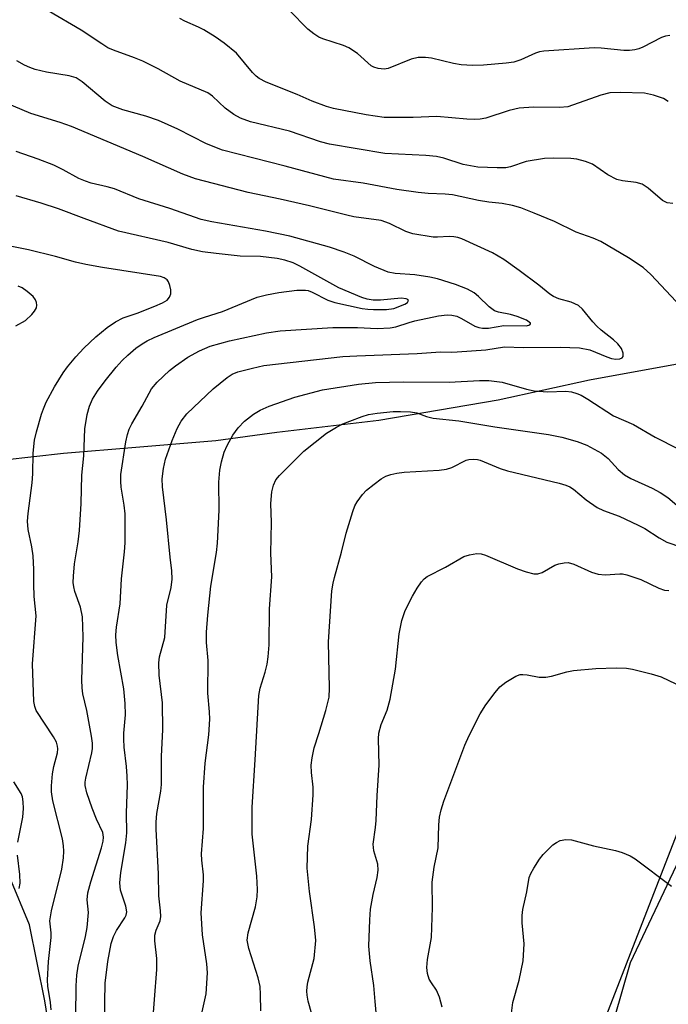
# Model space of a CAD drawing. Units: inches. Extents: x 1189768 to 1195768, y 521458 to 525458.
# Drawn here: x 1195327 to 1195452, y 522541 to 522732 of the extents above; entities that cross this region are included whole.
import ezdxf

# ---------------------------------------------------------------- set-up
doc = ezdxf.new("R2010")
doc.units = ezdxf.units.IN
doc.header["$MEASUREMENT"] = 0
for name, color, linetype in [('HYDRO-Single Line Stream', 4, 'Continuous'), ('NTRL-Pasture Land', 2, 'Continuous'), ('NTRL-Trees', 3, 'Continuous'), ('Undefined', 1, 'Continuous')]:
    doc.layers.add(name, color=color, linetype=linetype)

msp = doc.modelspace()

# ---------------------------------------------------------------- linework, layer by layer
at = {"layer": 'HYDRO-Single Line Stream'}
for points in [[(1195700.74, 522712.07), (1195681.7, 522711.46), (1195659.95, 522707.82), (1195633.65, 522700.83), (1195611.73, 522696.19), (1195589.82, 522691.54), (1195565.54, 522685.9), (1195544.63, 522679.73), (1195523.55, 522673.74), (1195499.28, 522670.11), (1195477.71, 522667.99), (1195455.3, 522665.37), (1195437.26, 522662.06), (1195419.56, 522658.24), (1195396.46, 522654.27), (1195376.74, 522651.98), (1195364.95, 522650.34), (1195349.45, 522649.04), (1195335.46, 522647.91), (1195324, 522646.6), (1195303.44, 522643.97), (1195284.05, 522641.67), (1195281.67, 522641.66)], [(1195542.57, 522376.96), (1195505.33, 522376.4), (1195485.62, 522376.88), (1195466.33, 522378.58), (1195461.13, 522380.38), (1195436.54, 522395.11), (1195416.48, 522412.97), (1195395.77, 522433.54), (1195379.41, 522456.04), (1195365.94, 522477.85), (1195346.91, 522494.86), (1195334.95, 522522.68), (1195331.86, 522541.99), (1195328.9, 522556.65), (1195325.1, 522565.83), (1195315.17, 522585.44), (1195308.78, 522597.37), (1195302.11, 522609.3), (1195293.95, 522625.34), (1195281.67, 522641.66)]]:
    msp.add_lwpolyline(points, dxfattribs=at)
at = {"layer": 'NTRL-Pasture Land'}
msp.add_polyline3d([(1195437.47, 522522.69, 0), (1195445.16, 522549.41, 0), (1195457.59, 522575.64, 0), (1195467.42, 522591.25, 0), (1195515.28, 522646.77, 0), (1195522.88, 522669.55, 0), (1195523.92, 522680.99, 0), (1195508.35, 522729.18, 0), (1195498.06, 522747.2, 0), (1195478.26, 522764.63, 0), (1195314.73, 522791.88, 0), (1195308.96, 522799.51, 0), (1195307.62, 522811.01, 0), (1195345.51, 522935.96, 0), (1195366.35, 523022.51, 0), (1195396.85, 523079.99, 0)], dxfattribs=at)
at = {"layer": 'NTRL-Trees'}
msp.add_lwpolyline([(1195441.89, 523138.56), (1195354.87, 523066.62), (1195337.73, 523027.76), (1195336.71, 522935.15), (1195301.16, 522836.99), (1195297.64, 522792.87), (1195327.37, 522777.01), (1195413.34, 522765.35), (1195482.61, 522745.49), (1195513.3, 522693.72), (1195512.06, 522660.72), (1195490.66, 522630.25), (1195458.18, 522584.76), (1195417.06, 522478.86), (1195383.85, 522453.17), (1195369.9, 522434.2), (1195375.38, 522398.63), (1195399.36, 522328.11), (1195472.65, 522160.73)], dxfattribs=at)
at = {"layer": 'Undefined'}
for points, elevation in [([(1195408.71, 522540.73), (1195408.19, 522542.71), (1195407.66, 522544.03), (1195406.64, 522545.45), (1195406.22, 522546.19), (1195405.91, 522547.29), (1195405.76, 522548.45), (1195405.87, 522549.97), (1195406.67, 522554.22), (1195406.85, 522560.06), (1195406.8, 522564.92), (1195407.19, 522567.87), (1195407.94, 522571.58), (1195408.11, 522576.03), (1195408.24, 522577.52), (1195408.53, 522578.95), (1195409.05, 522580.61), (1195413.14, 522591.44), (1195413.95, 522593.3), (1195416.06, 522597.51), (1195417.17, 522599.25), (1195418.96, 522601.62), (1195419.91, 522602.75), (1195421.03, 522603.65), (1195423.01, 522604.83), (1195423.79, 522605.1), (1195424.33, 522605.14), (1195425.16, 522605.07), (1195427.5, 522604.64), (1195428.81, 522604.64), (1195429.88, 522604.79), (1195432.82, 522605.63), (1195434.17, 522605.88), (1195438.44, 522606.26), (1195442.4, 522606.41), (1195444.42, 522606.33), (1195445.56, 522606.18), (1195449.17, 522605.28), (1195451.08, 522604.69), (1195453.91, 522603.31)], 274), ([(1195422.03, 522538.58), (1195422.43, 522541.62), (1195423.64, 522546), (1195424.43, 522549.72), (1195424.58, 522553), (1195424.2, 522557.04), (1195424.18, 522558.48), (1195424.33, 522559.63), (1195425.08, 522563.04), (1195425.56, 522565.86), (1195425.86, 522566.63), (1195426.44, 522567.65), (1195427.58, 522569.39), (1195428.3, 522570.31), (1195430.12, 522572.17), (1195430.82, 522572.64), (1195431.59, 522572.97), (1195432.67, 522573.22), (1195433.78, 522573.14), (1195438, 522571.94), (1195442.24, 522571.08), (1195443.57, 522570.66), (1195445.09, 522570), (1195446.06, 522569.47), (1195453.09, 522564.15)], 276)]:
    msp.add_lwpolyline(points, dxfattribs=dict(at, elevation=elevation))
for points in [[(1195453.35, 522696.26, 268), (1195452.29, 522696.38, 268), (1195451.38, 522696.87, 268), (1195448.6, 522699.26, 268), (1195447.4, 522700.04, 268), (1195446.28, 522700.34, 268), (1195443.64, 522700.64, 268), (1195442.53, 522700.92, 268), (1195440.8, 522701.85, 268), (1195437.83, 522703.88, 268), (1195436.48, 522704.43, 268), (1195434.77, 522704.89, 268), (1195433.63, 522704.98, 268), (1195430.18, 522705.06, 268), (1195428.5, 522705.02, 268), (1195425.01, 522704.41, 268), (1195421.92, 522703.39, 268), (1195421.06, 522703.21, 268), (1195419.36, 522703.15, 268), (1195415.63, 522703.31, 268), (1195412.81, 522703.81, 268), (1195409.05, 522705.06, 268), (1195407.66, 522705.36, 268), (1195405.58, 522705.56, 268), (1195397.66, 522705.98, 268), (1195386.9, 522707.76, 268), (1195385.2, 522708.2, 268), (1195379.19, 522710.25, 268), (1195371.65, 522712.06, 268), (1195369.71, 522712.79, 268), (1195368.41, 522713.5, 268), (1195366.74, 522714.75, 268), (1195364.32, 522717.04, 268), (1195363.39, 522717.68, 268), (1195358.07, 522719.95, 268), (1195353.81, 522722.34, 268), (1195350.79, 522723.82, 268), (1195349.22, 522724.47, 268), (1195345.11, 522725.96, 268), (1195344.05, 522726.43, 268), (1195342.86, 522727.15, 268), (1195338.88, 522729.82, 268), (1195332.51, 522733.54, 268)], [(1195452.75, 522728.8, 272), (1195451.96, 522728.65, 272), (1195451.17, 522728.39, 272), (1195447.55, 522726.51, 272), (1195446.8, 522726.2, 272), (1195446.03, 522726.01, 272), (1195444.97, 522725.9, 272), (1195443.87, 522725.89, 272), (1195439.51, 522726.35, 272), (1195438.13, 522726.41, 272), (1195428.43, 522725.73, 272), (1195427.58, 522725.6, 272), (1195426.78, 522725.37, 272), (1195423.95, 522724.11, 272), (1195422.58, 522723.63, 272), (1195421.14, 522723.41, 272), (1195416.71, 522723.07, 272), (1195414.63, 522722.99, 272), (1195412.38, 522723.11, 272), (1195410.95, 522723.35, 272), (1195406.65, 522724.39, 272), (1195405.51, 522724.52, 272), (1195404.09, 522724.51, 272), (1195402.72, 522724.21, 272), (1195398.28, 522722.43, 272), (1195397.49, 522722.28, 272), (1195396.35, 522722.39, 272), (1195395.52, 522722.67, 272), (1195395.02, 522722.94, 272), (1195392.35, 522725.29, 272), (1195390.69, 522726.42, 272), (1195389.66, 522726.84, 272), (1195385.64, 522728.13, 272), (1195384.87, 522728.5, 272), (1195383.89, 522729.1, 272), (1195382.76, 522730, 272), (1195379.22, 522733.6, 272)], [(1195452.48, 522715.99, 270), (1195451.58, 522716.57, 270), (1195449.61, 522717.24, 270), (1195447.87, 522717.61, 270), (1195443.2, 522717.73, 270), (1195441.16, 522717.67, 270), (1195439.42, 522717.26, 270), (1195433.07, 522715.02, 270), (1195431.42, 522714.88, 270), (1195426.42, 522714.94, 270), (1195423.63, 522714.74, 270), (1195421.72, 522714.3, 270), (1195417.21, 522712.8, 270), (1195416.09, 522712.59, 270), (1195414.93, 522712.51, 270), (1195413.48, 522712.57, 270), (1195407.7, 522713.14, 270), (1195403.09, 522712.9, 270), (1195397.52, 522712.94, 270), (1195394.03, 522713.47, 270), (1195387.73, 522714.65, 270), (1195386.32, 522715.06, 270), (1195383.59, 522716.11, 270), (1195380.65, 522717.37, 270), (1195374.71, 522719.77, 270), (1195373.31, 522720.48, 270), (1195372.75, 522720.91, 270), (1195372.03, 522721.61, 270), (1195368.93, 522725.35, 270), (1195366.56, 522727.33, 270), (1195364.81, 522728.56, 270), (1195362.63, 522729.89, 270), (1195361.61, 522730.41, 270), (1195358.96, 522731.56, 270), (1195357.95, 522732.09, 270)], [(1195454, 522677.33, 266), (1195449.09, 522682.53, 266), (1195447.59, 522683.87, 266), (1195444.78, 522685.74, 266), (1195439.44, 522688.93, 266), (1195437.92, 522689.59, 266), (1195434.65, 522690.76, 266), (1195430.46, 522692.77, 266), (1195426.5, 522694.44, 266), (1195423.96, 522695.41, 266), (1195422.31, 522695.92, 266), (1195420.36, 522696.3, 266), (1195417.78, 522696.53, 266), (1195415.73, 522696.85, 266), (1195410.71, 522697.97, 266), (1195409.33, 522698.11, 266), (1195405.99, 522698.21, 266), (1195404.08, 522698.39, 266), (1195399.93, 522699.02, 266), (1195393.43, 522700.19, 266), (1195387.73, 522700.96, 266), (1195378.35, 522703.5, 266), (1195366.25, 522706.61, 266), (1195363.15, 522707.8, 266), (1195357.59, 522710.67, 266), (1195353.84, 522712.36, 266), (1195351.4, 522713.17, 266), (1195346.93, 522714.39, 266), (1195344.89, 522715.17, 266), (1195343.5, 522716.06, 266), (1195339.11, 522719.81, 266), (1195337.92, 522720.57, 266), (1195336.59, 522720.96, 266), (1195332.18, 522721.69, 266), (1195330.01, 522722.2, 266), (1195328.94, 522722.59, 266), (1195327.92, 522723.07, 266), (1195326.46, 522723.91, 266)], [(1195352.6, 522536.44, 264), (1195353.54, 522548.01, 264), (1195353.55, 522550.15, 264), (1195353.15, 522553.57, 264), (1195353.14, 522554.67, 264), (1195353.38, 522555.64, 264), (1195354.16, 522557.48, 264), (1195354.29, 522558.26, 264), (1195354.26, 522559.38, 264), (1195353.91, 522562.29, 264), (1195353.85, 522566.52, 264), (1195353.37, 522575.2, 264), (1195353.4, 522576.57, 264), (1195353.54, 522578.23, 264), (1195354.28, 522582.52, 264), (1195354.42, 522583.86, 264), (1195354.4, 522589.33, 264), (1195354.68, 522594.44, 264), (1195354.59, 522599.62, 264), (1195353.96, 522605.01, 264), (1195353.88, 522607.37, 264), (1195354.07, 522608.52, 264), (1195355.08, 522612.26, 264), (1195355.49, 522618.53, 264), (1195356.3, 522621.98, 264), (1195356.46, 522623.55, 264), (1195356.43, 522625.19, 264), (1195356.08, 522627.86, 264), (1195355.42, 522635.03, 264), (1195354.63, 522641.46, 264), (1195354.56, 522642.98, 264), (1195354.79, 522645.02, 264), (1195355.22, 522646.83, 264), (1195356.48, 522650.38, 264), (1195357.46, 522652.71, 264), (1195358.21, 522654.16, 264), (1195359.34, 522655.6, 264), (1195364.44, 522660.43, 264), (1195367.14, 522662.62, 264), (1195368.11, 522663.23, 264), (1195369.18, 522663.68, 264), (1195372.06, 522664.44, 264), (1195374.25, 522664.91, 264), (1195389.5, 522666.68, 264), (1195392.23, 522666.83, 264), (1195403.88, 522667.22, 264), (1195408.39, 522667.58, 264), (1195410.45, 522667.5, 264), (1195411.62, 522667.54, 264), (1195417.18, 522667.96, 264), (1195420.79, 522668.54, 264), (1195424.44, 522668.4, 264), (1195431.56, 522668.47, 264), (1195435.29, 522668.34, 264), (1195437.28, 522667.93, 264), (1195440.62, 522666.58, 264), (1195441.48, 522666.31, 264), (1195442.34, 522666.15, 264), (1195443.12, 522666.22, 264), (1195443.53, 522666.39, 264), (1195443.75, 522666.69, 264), (1195443.76, 522667.29, 264), (1195443.42, 522668.2, 264), (1195442.72, 522669.09, 264), (1195441.87, 522669.88, 264), (1195439.49, 522671.77, 264), (1195438.64, 522672.54, 264), (1195437.85, 522673.38, 264), (1195435.91, 522675.81, 264), (1195435.1, 522676.54, 264), (1195433.69, 522677.21, 264), (1195431.3, 522677.86, 264), (1195430.28, 522678.26, 264), (1195429.57, 522678.71, 264), (1195427.41, 522680.48, 264), (1195423.62, 522683.34, 264), (1195420.69, 522685.45, 264), (1195418.44, 522686.72, 264), (1195412.54, 522689.42, 264), (1195411.79, 522689.68, 264), (1195410.96, 522689.85, 264), (1195410.07, 522689.9, 264), (1195407.84, 522689.76, 264), (1195407, 522689.78, 264), (1195403.08, 522690.41, 264), (1195401.72, 522690.85, 264), (1195398.56, 522692.38, 264), (1195396.94, 522692.97, 264), (1195391.66, 522693.73, 264), (1195390.26, 522694, 264), (1195383.03, 522695.85, 264), (1195377.37, 522697.13, 264), (1195371.18, 522698.43, 264), (1195361.03, 522701.07, 264), (1195358.57, 522701.93, 264), (1195350.81, 522705.37, 264), (1195337.04, 522711.19, 264), (1195334.8, 522711.96, 264), (1195329.12, 522713.69, 264), (1195322.83, 522716.32, 264)], [(1195343.39, 522537.99, 262), (1195343.55, 522545.36, 262), (1195344.04, 522549.55, 262), (1195344.71, 522553.04, 262), (1195345.11, 522554.39, 262), (1195345.71, 522555.61, 262), (1195347.36, 522558.04, 262), (1195347.61, 522558.54, 262), (1195347.74, 522559.22, 262), (1195347.54, 522560.31, 262), (1195346.51, 522563.38, 262), (1195346.35, 522564.82, 262), (1195346.53, 522566.82, 262), (1195347.52, 522572.56, 262), (1195347.71, 522574.5, 262), (1195347.64, 522578.28, 262), (1195347.82, 522583.74, 262), (1195347.81, 522585.45, 262), (1195347.68, 522587.31, 262), (1195347.2, 522591.09, 262), (1195347.11, 522592.58, 262), (1195347.14, 522593.74, 262), (1195347.45, 522597.31, 262), (1195347.43, 522599.51, 262), (1195347.14, 522602.35, 262), (1195345.97, 522608.78, 262), (1195345.67, 522611.35, 262), (1195345.59, 522612.78, 262), (1195345.71, 522614.28, 262), (1195346.44, 522618.82, 262), (1195346.69, 522623.66, 262), (1195347.29, 522628.88, 262), (1195347.42, 522630.62, 262), (1195347.39, 522636.19, 262), (1195347.19, 522637.91, 262), (1195346.6, 522641.36, 262), (1195346.53, 522642.45, 262), (1195346.57, 522643.8, 262), (1195347.51, 522650.13, 262), (1195347.82, 522651.56, 262), (1195348.17, 522652.63, 262), (1195348.67, 522653.64, 262), (1195350.7, 522657.08, 262), (1195352.47, 522660.39, 262), (1195353.6, 522661.7, 262), (1195355.96, 522663.98, 262), (1195357.11, 522664.87, 262), (1195359.51, 522666.53, 262), (1195361.75, 522667.78, 262), (1195363.82, 522668.65, 262), (1195367.61, 522669.7, 262), (1195374.76, 522671.28, 262), (1195377.36, 522671.66, 262), (1195387.6, 522672.3, 262), (1195392.35, 522672.31, 262), (1195396.16, 522672.11, 262), (1195398.67, 522672.2, 262), (1195399.75, 522672.4, 262), (1195402.37, 522673.26, 262), (1195403.46, 522673.55, 262), (1195408.02, 522674.51, 262), (1195409.72, 522674.71, 262), (1195410.59, 522674.69, 262), (1195411.58, 522674.45, 262), (1195412.48, 522674.03, 262), (1195415.05, 522672.56, 262), (1195415.8, 522672.26, 262), (1195416.53, 522672.13, 262), (1195417.67, 522672.18, 262), (1195420.68, 522672.69, 262), (1195425.06, 522672.63, 262), (1195425.67, 522672.81, 262), (1195425.81, 522673, 262), (1195425.79, 522673.11, 262), (1195425.58, 522673.34, 262), (1195425.03, 522673.67, 262), (1195423.25, 522674.38, 262), (1195421.93, 522674.8, 262), (1195419.65, 522675.26, 262), (1195418.87, 522675.53, 262), (1195417.83, 522676.28, 262), (1195415.78, 522678.26, 262), (1195414.9, 522678.98, 262), (1195413.65, 522679.67, 262), (1195411.29, 522680.59, 262), (1195407.84, 522681.69, 262), (1195406.35, 522682.05, 262), (1195403.41, 522682.46, 262), (1195399.64, 522682.75, 262), (1195398.27, 522683.01, 262), (1195395.63, 522684.09, 262), (1195391.68, 522686.1, 262), (1195389.75, 522686.88, 262), (1195386.93, 522687.81, 262), (1195379.24, 522689.95, 262), (1195374.53, 522690.95, 262), (1195364.15, 522692.72, 262), (1195362.13, 522693.21, 262), (1195356.06, 522695.34, 262), (1195350.07, 522697.17, 262), (1195345.31, 522699.09, 262), (1195343.93, 522699.5, 262), (1195340.83, 522700.21, 262), (1195339.73, 522700.57, 262), (1195338.41, 522701.14, 262), (1195335.39, 522702.81, 262), (1195333.57, 522703.71, 262), (1195330.55, 522704.88, 262), (1195326.28, 522706.37, 262)], [(1195337.85, 522538.97, 260), (1195337.9, 522544.87, 260), (1195338.03, 522546.92, 260), (1195338.31, 522548.65, 260), (1195339.71, 522554.45, 260), (1195340.05, 522556.19, 260), (1195340.31, 522559.09, 260), (1195340.07, 522561.54, 260), (1195340.18, 522562.84, 260), (1195340.77, 522564.99, 260), (1195342.82, 522571.57, 260), (1195343.13, 522572.87, 260), (1195343.22, 522573.62, 260), (1195343.07, 522574.52, 260), (1195341.84, 522577.12, 260), (1195341.02, 522579.23, 260), (1195339.99, 522582.24, 260), (1195339.67, 522583.62, 260), (1195339.66, 522584.32, 260), (1195339.77, 522585.09, 260), (1195340.98, 522589.97, 260), (1195341.08, 522590.81, 260), (1195341.07, 522591.84, 260), (1195340.9, 522593.19, 260), (1195339.98, 522598.18, 260), (1195339.22, 522601.39, 260), (1195339.05, 522602.54, 260), (1195339.03, 522604.01, 260), (1195339.28, 522612.4, 260), (1195339.15, 522616.31, 260), (1195338.75, 522618.17, 260), (1195337.65, 522621.21, 260), (1195337.45, 522622.08, 260), (1195337.34, 522622.95, 260), (1195337.38, 522624.14, 260), (1195337.61, 522626.53, 260), (1195338.31, 522630.8, 260), (1195338.54, 522632.97, 260), (1195338.89, 522638.21, 260), (1195338.99, 522643.69, 260), (1195339.42, 522647.46, 260), (1195339.62, 522652.65, 260), (1195340.02, 522655.42, 260), (1195340.48, 522657.08, 260), (1195341.07, 522658.41, 260), (1195342.02, 522659.99, 260), (1195343.5, 522661.96, 260), (1195345.67, 522664.6, 260), (1195346.82, 522665.88, 260), (1195347.89, 522666.9, 260), (1195349.47, 522668.26, 260), (1195350.67, 522669.11, 260), (1195351.68, 522669.72, 260), (1195353.01, 522670.35, 260), (1195361.38, 522673.8, 260), (1195362.72, 522674.3, 260), (1195366.26, 522675.4, 260), (1195372.95, 522678.13, 260), (1195374.73, 522678.6, 260), (1195377.11, 522679.04, 260), (1195380.6, 522679.52, 260), (1195382.28, 522679.51, 260), (1195382.82, 522679.41, 260), (1195383.6, 522679.13, 260), (1195386.61, 522677.59, 260), (1195387.96, 522677.1, 260), (1195393.23, 522675.96, 260), (1195394.32, 522675.81, 260), (1195395.44, 522675.76, 260), (1195397.97, 522675.78, 260), (1195399.37, 522675.99, 260), (1195401.49, 522676.78, 260), (1195402.02, 522677.11, 260), (1195402.2, 522677.48, 260), (1195402.07, 522677.7, 260), (1195401.74, 522677.84, 260), (1195400.79, 522677.97, 260), (1195396.82, 522677.6, 260), (1195395.36, 522677.6, 260), (1195394.23, 522677.74, 260), (1195393.18, 522678.08, 260), (1195388.72, 522679.94, 260), (1195381.19, 522684.17, 260), (1195379.87, 522684.77, 260), (1195378.26, 522685.32, 260), (1195376.81, 522685.61, 260), (1195373.57, 522686.02, 260), (1195369.65, 522686.11, 260), (1195365.01, 522686.61, 260), (1195362.34, 522686.95, 260), (1195360.31, 522687.38, 260), (1195355.71, 522688.72, 260), (1195346.11, 522690.9, 260), (1195339.45, 522693.36, 260), (1195334.53, 522695.27, 260), (1195331.17, 522696.34, 260), (1195326.33, 522697.75, 260)], [(1195333.09, 522540.22, 258), (1195332.95, 522541.64, 258), (1195332.44, 522544.81, 258), (1195332.36, 522545.94, 258), (1195332.56, 522549.59, 258), (1195333.09, 522554.25, 258), (1195333.07, 522555.12, 258), (1195332.83, 522557.44, 258), (1195333.12, 522559.38, 258), (1195335.12, 522567.44, 258), (1195335.49, 522569.66, 258), (1195335.56, 522570.94, 258), (1195335.48, 522571.97, 258), (1195335.25, 522573.32, 258), (1195333.42, 522580.68, 258), (1195333.13, 522582.41, 258), (1195333.14, 522583.56, 258), (1195333.37, 522585.89, 258), (1195333.62, 522587.33, 258), (1195334.29, 522589.94, 258), (1195334.37, 522590.76, 258), (1195334.32, 522591.28, 258), (1195334.1, 522592.01, 258), (1195333.56, 522593.03, 258), (1195330.19, 522598.19, 258), (1195329.9, 522598.9, 258), (1195329.75, 522599.88, 258), (1195329.5, 522607.17, 258), (1195330.2, 522616.5, 258), (1195329.8, 522620.23, 258), (1195329.72, 522622.59, 258), (1195329.73, 522625.47, 258), (1195329.57, 522628.1, 258), (1195329.34, 522629.83, 258), (1195328.65, 522633.17, 258), (1195328.5, 522634.82, 258), (1195328.6, 522636.28, 258), (1195329.41, 522642.2, 258), (1195329.52, 522643.94, 258), (1195329.58, 522647.97, 258), (1195329.88, 522650.45, 258), (1195330.25, 522652.12, 258), (1195331.2, 522655.49, 258), (1195331.57, 522656.57, 258), (1195332.12, 522657.82, 258), (1195333.73, 522660.8, 258), (1195335.4, 522663.5, 258), (1195336.23, 522664.66, 258), (1195337.86, 522666.59, 258), (1195339.43, 522668.28, 258), (1195341.71, 522670.48, 258), (1195343.93, 522672.25, 258), (1195345.56, 522673.35, 258), (1195347, 522674.14, 258), (1195349.73, 522675.07, 258), (1195353.11, 522676.42, 258), (1195354.59, 522677.07, 258), (1195355.5, 522677.6, 258), (1195355.97, 522678.12, 258), (1195356.21, 522678.77, 258), (1195356.21, 522679.57, 258), (1195356.06, 522680.38, 258), (1195355.78, 522681.13, 258), (1195355.5, 522681.51, 258), (1195354.94, 522681.9, 258), (1195354.21, 522682.14, 258), (1195343, 522683.91, 258), (1195339.82, 522684.5, 258), (1195337.79, 522684.94, 258), (1195333.92, 522686.03, 258), (1195328.71, 522687.32, 258), (1195322.21, 522688.61, 258)], [(1195326.25, 522672.61, 256), (1195328.12, 522673.63, 256), (1195329.35, 522674.77, 256), (1195329.87, 522675.42, 256), (1195330.23, 522676.11, 256), (1195330.3, 522676.62, 256), (1195330.25, 522677.14, 256), (1195330.08, 522677.64, 256), (1195329.58, 522678.31, 256), (1195328.46, 522679.28, 256), (1195327.49, 522679.95, 256), (1195326.71, 522680.28, 256)], [(1195362.17, 522539.26, 266), (1195363.04, 522543.35, 266), (1195363.31, 522547.4, 266), (1195363.23, 522549.1, 266), (1195362.39, 522554.74, 266), (1195362.09, 522558.98, 266), (1195362.58, 522565.19, 266), (1195362.53, 522566.35, 266), (1195362.2, 522569.22, 266), (1195362.16, 522570.4, 266), (1195362.57, 522575.33, 266), (1195362.58, 522583.33, 266), (1195362.88, 522587.95, 266), (1195363.61, 522593.46, 266), (1195363.78, 522596.45, 266), (1195363.74, 522597.9, 266), (1195363.4, 522601.51, 266), (1195363.43, 522607.82, 266), (1195363.15, 522611.34, 266), (1195363.15, 522613.35, 266), (1195363.37, 522616.61, 266), (1195363.97, 522622.23, 266), (1195365.06, 522628.73, 266), (1195365.28, 522630.53, 266), (1195365.57, 522636.95, 266), (1195365.51, 522642.32, 266), (1195365.72, 522644.67, 266), (1195366.01, 522646.31, 266), (1195366.55, 522648.18, 266), (1195367.14, 522649.47, 266), (1195368.26, 522651.46, 266), (1195369.27, 522652.88, 266), (1195370.48, 522654.16, 266), (1195372.21, 522655.54, 266), (1195373.51, 522656.31, 266), (1195375.29, 522657.06, 266), (1195380.2, 522658.82, 266), (1195385.59, 522660.22, 266), (1195392.54, 522661.29, 266), (1195395.81, 522661.64, 266), (1195401.23, 522661.79, 266), (1195410.06, 522661.71, 266), (1195415.97, 522662.04, 266), (1195417.73, 522662.03, 266), (1195420.31, 522661.72, 266), (1195425.05, 522660.34, 266), (1195426.5, 522660.03, 266), (1195429.13, 522659.86, 266), (1195432.66, 522659.94, 266), (1195433.76, 522659.8, 266), (1195434.81, 522659.51, 266), (1195435.61, 522659.16, 266), (1195436.9, 522658.42, 266), (1195441.9, 522655.21, 266), (1195445.78, 522653.51, 266), (1195449.96, 522651.03, 266), (1195454.41, 522648.83, 266)], [(1195373.62, 522540.04, 268), (1195373.61, 522543.17, 268), (1195373.49, 522544.76, 268), (1195373.12, 522546.4, 268), (1195371.3, 522552.11, 268), (1195371, 522553.74, 268), (1195371.17, 522555.13, 268), (1195372.62, 522560.14, 268), (1195372.96, 522562.07, 268), (1195372.98, 522563.5, 268), (1195372.87, 522566.09, 268), (1195372, 522574.25, 268), (1195371.95, 522579.47, 268), (1195372.58, 522588.63, 268), (1195373.24, 522601.07, 268), (1195373.5, 522602.51, 268), (1195374.47, 522605.57, 268), (1195374.86, 522607.14, 268), (1195375.07, 522608.54, 268), (1195375.27, 522610.88, 268), (1195375.35, 522617.85, 268), (1195375.8, 522624, 268), (1195375.61, 522628.61, 268), (1195375.7, 522634.54, 268), (1195375.59, 522638.23, 268), (1195375.78, 522640.45, 268), (1195376.08, 522641.79, 268), (1195376.56, 522642.77, 268), (1195377.25, 522643.67, 268), (1195381.98, 522648.36, 268), (1195386.37, 522651.82, 268), (1195388.28, 522653.02, 268), (1195389.51, 522653.63, 268), (1195390.84, 522654.18, 268), (1195393.27, 522655.08, 268), (1195394.46, 522655.42, 268), (1195396.15, 522655.68, 268), (1195399.28, 522656.02, 268), (1195400.67, 522656.05, 268), (1195402.62, 522655.96, 268), (1195403.84, 522655.74, 268), (1195405.67, 522655.08, 268), (1195407.02, 522654.76, 268), (1195411.97, 522654.21, 268), (1195418.92, 522653.04, 268), (1195429.31, 522651.57, 268), (1195431.91, 522651.07, 268), (1195434.88, 522650.2, 268), (1195436.73, 522649.5, 268), (1195439.54, 522647.97, 268), (1195440.86, 522646.93, 268), (1195442.8, 522644.79, 268), (1195444, 522643.76, 268), (1195445.21, 522643.07, 268), (1195449.39, 522641.21, 268), (1195450.92, 522640.35, 268), (1195452.37, 522639.36, 268), (1195455.9, 522636.4, 268)], [(1195383.51, 522539.38, 270), (1195382.81, 522541.89, 270), (1195382.61, 522543.04, 270), (1195382.56, 522543.87, 270), (1195382.58, 522544.7, 270), (1195382.72, 522545.61, 270), (1195383.95, 522550.17, 270), (1195384.27, 522553.66, 270), (1195384.04, 522556.28, 270), (1195383.06, 522563.11, 270), (1195382.63, 522567.66, 270), (1195382.72, 522571.93, 270), (1195383.44, 522577.07, 270), (1195383.78, 522581.84, 270), (1195383.77, 522583.32, 270), (1195383.42, 522586.14, 270), (1195383.37, 522587.55, 270), (1195383.55, 522588.98, 270), (1195383.95, 522590.95, 270), (1195384.89, 522593.73, 270), (1195386.22, 522598.15, 270), (1195386.86, 522600.71, 270), (1195386.94, 522602.47, 270), (1195386.77, 522611.47, 270), (1195387.4, 522621.34, 270), (1195387.61, 522622.77, 270), (1195387.88, 522623.93, 270), (1195389.26, 522628.81, 270), (1195390.17, 522632.47, 270), (1195391.42, 522636.67, 270), (1195391.84, 522637.74, 270), (1195392.28, 522638.51, 270), (1195393.32, 522639.95, 270), (1195394.09, 522640.77, 270), (1195395.55, 522641.98, 270), (1195396.9, 522642.97, 270), (1195397.82, 522643.49, 270), (1195398.81, 522643.86, 270), (1195399.94, 522644.1, 270), (1195401.39, 522644.29, 270), (1195408.12, 522644.7, 270), (1195409.56, 522644.87, 270), (1195410.6, 522645.2, 270), (1195413.38, 522646.6, 270), (1195413.91, 522646.74, 270), (1195414.73, 522646.81, 270), (1195415.54, 522646.73, 270), (1195416.11, 522646.58, 270), (1195419.97, 522644.99, 270), (1195421.38, 522644.52, 270), (1195431.35, 522642.17, 270), (1195432.68, 522641.77, 270), (1195433.44, 522641.42, 270), (1195434.15, 522640.97, 270), (1195436.57, 522638.94, 270), (1195438.71, 522637.42, 270), (1195439.92, 522636.85, 270), (1195442.99, 522635.74, 270), (1195446.66, 522634.02, 270), (1195447.94, 522633.35, 270), (1195450.69, 522631.56, 270), (1195452.2, 522630.75, 270), (1195455.01, 522629.74, 270)], [(1195396.18, 522537.6, 272), (1195395.74, 522541.87, 272), (1195395.52, 522544.94, 272), (1195394.82, 522549.72, 272), (1195394.56, 522552.57, 272), (1195394.74, 522557.65, 272), (1195394.89, 522559.73, 272), (1195395.37, 522562.58, 272), (1195396.16, 522565.86, 272), (1195396.35, 522567.28, 272), (1195396.26, 522568.42, 272), (1195395.52, 522570.97, 272), (1195395.38, 522572.28, 272), (1195395.86, 522575.52, 272), (1195395.98, 522576.88, 272), (1195396.14, 522581.68, 272), (1195396.51, 522587.6, 272), (1195396.43, 522592.66, 272), (1195396.48, 522593.76, 272), (1195396.9, 522595.47, 272), (1195398.11, 522598.25, 272), (1195398.69, 522600.36, 272), (1195399.72, 522606.14, 272), (1195400.39, 522612.99, 272), (1195400.92, 522615.58, 272), (1195401.55, 522617.5, 272), (1195402.98, 522620.3, 272), (1195403.87, 522621.82, 272), (1195404.71, 522623.05, 272), (1195405.26, 522623.65, 272), (1195405.86, 522624.09, 272), (1195409.37, 522625.9, 272), (1195412.94, 522627.95, 272), (1195414.03, 522628.31, 272), (1195415.45, 522628.52, 272), (1195416.28, 522628.45, 272), (1195417.11, 522628.2, 272), (1195423.31, 522625.55, 272), (1195425.01, 522624.98, 272), (1195426.44, 522624.63, 272), (1195427.27, 522624.61, 272), (1195428.06, 522624.84, 272), (1195430.52, 522626.26, 272), (1195431.29, 522626.57, 272), (1195432.34, 522626.76, 272), (1195433.13, 522626.78, 272), (1195434.23, 522626.5, 272), (1195437.64, 522624.93, 272), (1195438.9, 522624.52, 272), (1195440.24, 522624.44, 272), (1195443.09, 522624.62, 272), (1195443.65, 522624.59, 272), (1195444.48, 522624.42, 272), (1195447.15, 522623.48, 272), (1195450.65, 522621.81, 272), (1195451.74, 522621.42, 272), (1195452.56, 522621.36, 272)], [(1195326.65, 522572.69, 256), (1195327.57, 522577.49, 256), (1195327.72, 522579.18, 256), (1195327.69, 522580.48, 256), (1195327.52, 522581.43, 256), (1195327.25, 522582.12, 256), (1195325.84, 522584.38, 256)], [(1195326.9, 522563.71, 256), (1195327.06, 522564.72, 256), (1195327.05, 522566.42, 256), (1195326.54, 522570.14, 256)]]:
    msp.add_polyline3d(points, dxfattribs=at)

doc.saveas('drawing.dxf')
